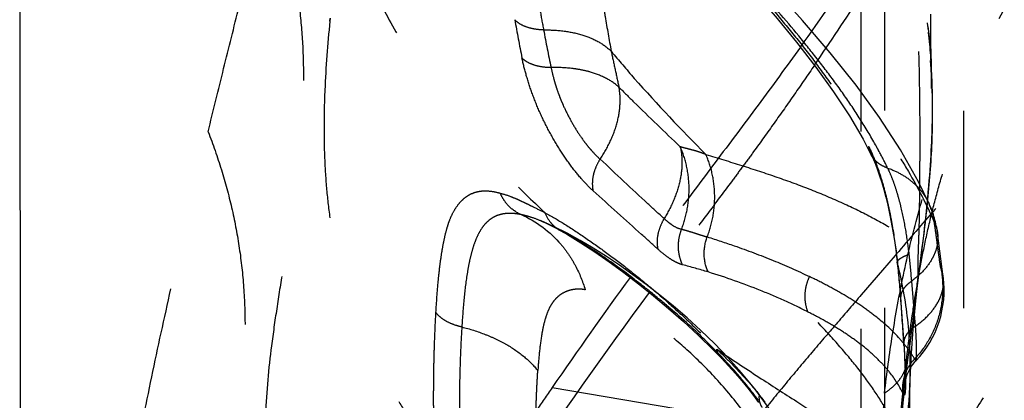
# Model space of a CAD drawing. Units: millimetres. Extents: x 0 to 420, y 0 to 297.
# Drawn here: x 103 to 114, y 145 to 149 of the extents above; entities that cross this region are included whole.
import ezdxf

# ---------------------------------------------------------------- set-up
doc = ezdxf.new("R2010")
doc.units = ezdxf.units.MM
doc.header["$LTSCALE"] = 23.1
doc.linetypes.add('DOT', pattern=[0.2, 0.1, -0.1])
doc.linetypes.add('HIDDEN', pattern=[0.2, 0.1, -0.1])
doc.layers.get('0').update_dxf_attribs({"linetype": 'CONTINUOUS'})
for name, color, linetype in [('607426071-000_CL', 7, 'CONTINUOUS'), ('607426071-000_HL', 7, 'CONTINUOUS'), ('DEFAULT_2', 6, 'HIDDEN')]:
    doc.layers.add(name, color=color, linetype=linetype)

msp = doc.modelspace()

# ---------------------------------------------------------------- linework, layer by layer
at = {"color": 9, "linetype": 'DOT'}
for p, q in [((112.8997, 146.4087), (112.8961, 146.4192)), ((113.4346, 146.2506), (113.4346, 146.251)), ((112.9356, 145.9965), (112.9395, 145.9716)), ((112.972, 145.4654), (112.9744, 145.4465)), ((108.8548, 144.9551), (111.8128, 144.4542))]:
    msp.add_line(p, q, dxfattribs=at)
for centre, radius, start, end in [((132.917, 153.5988), 24.5695, 189.89989, 190.44909), ((138.2577, 154.6586), 30.3243, 190.25064, 191.11128), ((139.2352, 154.9323), 31.0252, 190.75481, 191.58544), ((112.8515, 147.8159), 0.2939, 187.05951, 206.51162), ((112.6005, 146.8001), 0.7349, 7.13455, 24.52122), ((103.1813, 145.3051), 9.7809, 3.90778, 6.47911), ((107.0721, 134.003), 12.8243, 73.64924, 75.04308), ((-23.7882, 136.6138), 137.0475, 3.695273, 3.915314), ((107.5921, 141.8909), 4.7422, 37.58108, 38.90596)]:
    msp.add_arc(centre, radius, start, end, dxfattribs=at)
for points, knots in [([(113.1748, 146.4837), (113.2068, 146.7215), (113.265, 147.1976), (113.3072, 147.7959), (113.3123, 148.2748), (113.2992, 148.6336), (113.2665, 148.9915), (113.2134, 149.3477), (113.1415, 149.7016), (113.0519, 150.0522), (112.9457, 150.3988), (112.824, 150.7405), (112.688, 151.0766), (112.5388, 151.4067), (112.3787, 151.7314), (112.2101, 152.0517), (112.035, 152.3687), (111.8558, 152.6834), (111.6747, 152.9967), (111.433, 153.4138), (111.1329, 153.9354), (110.7845, 154.5668), (110.4571, 155.2076), (110.0632, 156.0764), (109.8285, 156.7543), (109.7123, 157.2147)], [0, 0, 0, 0, 0.062446, 0.1248408, 0.1559794, 0.1870985, 0.2182515, 0.2494834, 0.2808016, 0.3121974, 0.3436498, 0.3751267, 0.4065863, 0.4380024, 0.4694041, 0.5008128, 0.5322327, 0.5636559, 0.595066, 0.6264514, 0.6891379, 0.751711, 0.8141517, 0.8763859, 1, 1, 1, 1]), ([(112.9942, 145.1869), (113.0192, 145.4099), (113.0619, 145.745), (113.1332, 146.1918), (113.1956, 146.5308), (113.269, 146.8736), (113.3561, 147.2216), (113.4591, 147.5753), (113.5807, 147.934), (113.7217, 148.2953), (113.8825, 148.6557), (114.0612, 149.0108), (114.2547, 149.3572), (114.4593, 149.6928), (114.6716, 150.0177), (114.8892, 150.3338), (115.1105, 150.6442), (115.3329, 150.9542), (115.5537, 151.27), (115.7671, 151.5979), (115.966, 151.9403), (116.112, 152.2374), (116.2142, 152.4792), (116.282, 152.6594), (116.3413, 152.8377), (116.3921, 153.0128), (116.4346, 153.1837), (116.4806, 153.4017), (116.5232, 153.6632), (116.5561, 153.9644), (116.5735, 154.2481), (116.5781, 154.5157), (116.5716, 154.7693), (116.5513, 155.0854), (116.5233, 155.3166), (116.4987, 155.4664)], [0, 0, 0, 0, 0.0605227, 0.0911261, 0.1220585, 0.1535024, 0.1856994, 0.2188064, 0.2528783, 0.2878328, 0.3234153, 0.3592911, 0.3950505, 0.430434, 0.4653111, 0.49976, 0.533946, 0.56815, 0.602691, 0.6378989, 0.6736598, 0.7094615, 0.7271249, 0.7444683, 0.7613936, 0.7778082, 0.793636, 0.8088977, 0.8378951, 0.8650803, 0.8906047, 0.9145656, 0.9372638, 0.9590302, 1, 1, 1, 1]), ([(112.7461, 144.8913), (112.7738, 145.1201), (112.8367, 145.5824), (112.9632, 146.2826), (113.134, 146.9999), (113.3641, 147.733), (113.6117, 148.3442), (113.845, 148.8292), (114.0973, 149.3046), (114.4398, 149.87), (114.8773, 150.5095), (115.2524, 151.0174), (115.5407, 151.4223), (115.7454, 151.7321), (115.9289, 152.0515), (116.0786, 152.3756), (116.1883, 152.6928), (116.2604, 152.9927), (116.3043, 153.2712), (116.3338, 153.6044), (116.3395, 153.9813), (116.3074, 154.3901), (116.2629, 154.6412), (116.2363, 154.7573)], [0, 0, 0, 0, 0.0644611, 0.1304815, 0.1989445, 0.2705812, 0.3452035, 0.3831542, 0.4210902, 0.4957255, 0.5679129, 0.6377566, 0.6723049, 0.706956, 0.7415696, 0.7752322, 0.8066751, 0.8352869, 0.8613957, 0.8854757, 0.9287982, 0.9666784, 1, 1, 1, 1]), ([(109.9632, 151.1647), (110.1022, 150.9929), (110.3914, 150.6522), (110.8434, 150.1493), (111.3092, 149.6444), (111.777, 149.1319), (112.2334, 148.607), (112.5904, 148.1522), (112.8501, 147.7749), (113.0867, 147.3934), (113.2407, 147.0949), (113.3297, 146.8914)], [0, 0, 0, 0, 0.1213781, 0.2454024, 0.3714019, 0.498692, 0.626543, 0.7534329, 0.8160515, 0.8780057, 1, 1, 1, 1]), ([(105.5403, 150.8114), (105.5979, 150.6629), (105.6999, 150.367), (105.8149, 149.9194), (105.8919, 149.4761), (105.9348, 149.0349), (105.9473, 148.5932), (105.9333, 148.1486), (105.9028, 147.7754), (105.8693, 147.4736), (105.8298, 147.1671), (105.773, 146.7842), (105.7005, 146.3291), (105.63, 145.8833), (105.5499, 145.3236), (105.4966, 144.7893), (105.4993, 144.2848), (105.5272, 143.9413), (105.5809, 143.6167), (105.6603, 143.308), (105.7653, 143.0121), (105.896, 142.7255), (106.0527, 142.4454), (106.2357, 142.1683), (106.4448, 141.892), (106.6781, 141.6146), (106.9325, 141.3356), (107.3009, 140.9562), (107.7954, 140.4815), (108.4163, 139.9097), (108.8339, 139.5187), (109.0416, 139.3171)], [0, 0, 0, 0, 0.0371072, 0.0727874, 0.1075289, 0.1417811, 0.1759446, 0.2103659, 0.2453377, 0.2631089, 0.2810924, 0.3173039, 0.3532444, 0.3884329, 0.4224039, 0.4849629, 0.5132016, 0.5397926, 0.5651554, 0.589723, 0.6139292, 0.6382044, 0.6629691, 0.688616, 0.7154809, 0.7436369, 0.7729852, 0.8033958, 0.8667829, 0.9325826, 1, 1, 1, 1]), ([(109.3164, 150.5281), (109.3296, 150.3917), (109.3591, 150.1187), (109.4036, 149.7779), (109.4435, 149.505), (109.4863, 149.232), (109.5221, 149.0279), (109.547, 148.8922)], [0, 0, 0, 0, 0.2487783, 0.4984024, 0.6238623, 0.7495113, 1, 1, 1, 1]), ([(110.6566, 150.2911), (110.8337, 150.0861), (111.1004, 149.7808), (111.4497, 149.3706), (111.7042, 149.0623), (111.9472, 148.7508), (112.2467, 148.333), (112.4453, 148.0049), (112.5598, 147.7798)], [0, 0, 0, 0, 0.257278, 0.3850456, 0.5117681, 0.6369469, 0.7601634, 1, 1, 1, 1]), ([(106.2527, 149.2454), (106.2255, 148.9766), (106.1951, 148.5765), (106.182, 148.0485), (106.1874, 147.6677), (106.2094, 147.3), (106.2493, 146.9473), (106.309, 146.6111), (106.3872, 146.2914), (106.482, 145.9871), (106.5919, 145.6966), (106.7153, 145.4187), (106.8504, 145.1519), (106.9956, 144.8947), (107.2008, 144.563), (107.3683, 144.324), (107.4846, 144.1686)], [0, 0, 0, 0, 0.1507923, 0.2237612, 0.2946732, 0.3632512, 0.4292709, 0.4926391, 0.5536768, 0.6128132, 0.6704326, 0.7268695, 0.7824066, 0.8372752, 0.8916879, 1, 1, 1, 1]), ([(108.7558, 149.1428), (108.721, 149.1434), (108.6537, 149.1491), (108.5595, 149.1722), (108.4793, 149.2088), (108.4351, 149.2432), (108.4174, 149.2622)], [0, 0, 0, 0, 0.2846785, 0.5490678, 0.7878134, 1, 1, 1, 1]), ([(108.7549, 149.1428), (108.8355, 149.1439), (108.991, 149.1356), (109.2101, 149.0902), (109.399, 149.0123), (109.5041, 148.9353), (109.547, 148.8922)], [0, 0, 0, 0, 0.2841223, 0.547267, 0.7855933, 1, 1, 1, 1]), ([(109.5469, 148.8922), (109.6355, 148.7853), (109.9907, 148.3701), (110.3677, 147.9739), (110.6552, 147.6851)], [0, 0, 0, 0, 0.2541762, 1, 1, 1, 1]), ([(109.5471, 148.892), (109.5617, 148.8225), (109.5918, 148.6825), (109.622, 148.5426), (109.6375, 148.4722)], [0, 0, 0, 0, 0.4963292, 1, 1, 1, 1]), ([(109.3346, 147.2607), (109.3123, 147.2807), (109.2673, 147.3241), (109.177, 147.4218), (109.0646, 147.5618), (108.9371, 147.7496), (108.8181, 147.9551), (108.7115, 148.1709), (108.6222, 148.3899), (108.5521, 148.6042), (108.5166, 148.7456), (108.5023, 148.8142)], [0, 0, 0, 0, 0.0503555, 0.1048284, 0.223307, 0.3514595, 0.485694, 0.6217705, 0.7553243, 0.8824547, 1, 1, 1, 1]), ([(108.8421, 148.7015), (108.8078, 148.7015), (108.7408, 148.7062), (108.6464, 148.7271), (108.5655, 148.7623), (108.5207, 148.7954), (108.5027, 148.8137)], [0, 0, 0, 0, 0.2812393, 0.5486559, 0.7898711, 1, 1, 1, 1]), ([(109.6379, 148.4717), (109.5945, 148.512), (109.4876, 148.5838), (109.3337, 148.6438), (109.1939, 148.6767), (109.0403, 148.6997), (108.9217, 148.704), (108.8421, 148.7016)], [0, 0, 0, 0, 0.2096836, 0.450407, 0.5814288, 0.7179144, 1, 1, 1, 1]), ([(108.8421, 148.7016), (108.8528, 148.6549), (108.87, 148.5834), (108.8979, 148.4873), (108.9232, 148.4119), (108.9524, 148.3356), (108.996, 148.2331), (109.0574, 148.1078), (109.1398, 147.9654), (109.215, 147.8553), (109.2776, 147.7755), (109.3375, 147.7061), (109.3842, 147.6583), (109.4154, 147.6286)], [0, 0, 0, 0, 0.1164215, 0.1787387, 0.2433147, 0.3096954, 0.3773157, 0.5139404, 0.6486705, 0.7771286, 0.8377214, 0.8952824, 1, 1, 1, 1]), ([(116.6248, 148.5405), (116.5469, 148.3522), (116.3739, 147.9936), (116.0659, 147.4969), (115.7299, 147.0467), (115.3776, 146.6296), (115.0199, 146.2325), (114.7255, 145.9061), (114.4988, 145.6423), (114.2806, 145.3754), (114.0237, 145.0295), (113.7446, 144.5905), (113.4982, 144.1224), (113.2877, 143.6197), (113.1164, 143.0785), (112.9796, 142.4983), (112.8728, 141.8786), (112.7919, 141.2192), (112.7534, 140.7657), (112.7369, 140.5324)], [0, 0, 0, 0, 0.0669948, 0.1305762, 0.1918524, 0.2515323, 0.3100193, 0.3675509, 0.396029, 0.4243683, 0.4808582, 0.5375813, 0.5952195, 0.6545759, 0.716505, 0.7816355, 0.8504025, 0.9231187, 1, 1, 1, 1]), ([(109.4154, 147.6286), (109.4608, 147.6952), (109.5401, 147.8337), (109.6221, 148.0515), (109.6574, 148.2669), (109.6502, 148.407), (109.6379, 148.4717)], [0, 0, 0, 0, 0.2710385, 0.5337566, 0.7783433, 1, 1, 1, 1]), ([(109.6375, 148.4722), (109.6957, 148.4139), (109.9327, 148.1788), (110.1735, 147.9476), (110.3558, 147.7742)], [0, 0, 0, 0, 0.2464682, 1, 1, 1, 1]), ([(104.8273, 147.9491), (104.8843, 147.8035), (104.9871, 147.5111), (105.1076, 147.0649), (105.194, 146.614), (105.2474, 146.1517), (105.2622, 145.7548), (105.257, 145.4238), (105.244, 145.1615), (105.223, 144.8886), (105.1951, 144.6052), (105.1613, 144.3113), (105.1225, 144.0076), (105.0808, 143.6955), (105.042, 143.3768), (105.0114, 143.0545), (104.9972, 142.7847), (104.9953, 142.5693), (105.0007, 142.3564), (105.0209, 142.0938), (105.0679, 141.7856), (105.1384, 141.4884), (105.2178, 141.2508), (105.294, 141.0694), (105.378, 140.8957), (105.4982, 140.6888), (105.7167, 140.3784), (106.0287, 140.0236), (106.2995, 139.7621), (106.4359, 139.6332)], [0, 0, 0, 0, 0.0530935, 0.1051755, 0.1568295, 0.2088929, 0.2630854, 0.291584, 0.3213007, 0.3522851, 0.3845312, 0.4180234, 0.4527381, 0.4885194, 0.5249845, 0.5617468, 0.5984653, 0.6167237, 0.6348798, 0.6707999, 0.7060906, 0.7406506, 0.7744301, 0.7910348, 0.8074623, 0.8399364, 0.8721432, 0.9362643, 1, 1, 1, 1]), ([(110.3558, 147.7742), (110.3703, 147.7111), (110.3824, 147.5736), (110.3551, 147.3601), (110.2818, 147.1418), (110.2085, 147.0018), (110.1661, 146.9339)], [0, 0, 0, 0, 0.2204313, 0.4645172, 0.7276461, 1, 1, 1, 1]), ([(110.3714, 146.8105), (110.401, 146.8875), (110.4457, 147.0488), (110.467, 147.2986), (110.4381, 147.545), (110.3881, 147.7011), (110.3558, 147.7742)], [0, 0, 0, 0, 0.2507009, 0.5053759, 0.7571671, 1, 1, 1, 1]), ([(110.6552, 147.6851), (110.6424, 147.6895), (110.6169, 147.6986), (110.5791, 147.7121), (110.5414, 147.7241), (110.5041, 147.7343), (110.4671, 147.7438), (110.4177, 147.7571), (110.3807, 147.7675), (110.3558, 147.7742)], [0, 0, 0, 0, 0.1296237, 0.2594008, 0.3860753, 0.5090395, 0.6306632, 0.7531459, 1, 1, 1, 1]), ([(110.6717, 146.719), (110.7016, 146.797), (110.7464, 146.9589), (110.7664, 147.2086), (110.7381, 147.4548), (110.6878, 147.6112), (110.6552, 147.6851)], [0, 0, 0, 0, 0.2533298, 0.5056704, 0.7550944, 1, 1, 1, 1]), ([(110.6552, 147.6851), (110.7957, 147.6425), (111.0739, 147.5572), (111.4845, 147.4227), (111.8803, 147.2778), (112.2551, 147.121), (112.6012, 146.9519), (112.8652, 146.7986), (113.0554, 146.6704), (113.2227, 146.5441), (113.3363, 146.4394), (113.4033, 146.3648)], [0, 0, 0, 0, 0.142993, 0.2835013, 0.4208341, 0.553397, 0.6790361, 0.7958198, 0.8503831, 0.902394, 1, 1, 1, 1]), ([(112.5598, 147.7798), (112.5698, 147.761), (112.5895, 147.7206), (112.628, 147.632), (112.6746, 147.5088), (112.7256, 147.3477), (112.7717, 147.1726), (112.8124, 146.9872), (112.8588, 146.732), (112.8848, 146.5381), (112.8997, 146.4086)], [0, 0, 0, 0, 0.0451107, 0.0949485, 0.2040999, 0.3234388, 0.4519224, 0.5866536, 0.7246338, 1, 1, 1, 1]), ([(109.417, 147.6312), (109.3984, 147.6017), (109.3662, 147.5404), (109.3342, 147.4444), (109.3226, 147.3499), (109.3281, 147.2888), (109.3346, 147.2607)], [0, 0, 0, 0, 0.269187, 0.5318018, 0.7772964, 1, 1, 1, 1]), ([(110.1657, 146.9334), (110.1024, 146.9916), (109.8513, 147.2226), (109.6017, 147.4552), (109.417, 147.6312)], [0, 0, 0, 0, 0.2523137, 1, 1, 1, 1]), ([(107.4947, 145.8325), (107.5026, 145.9563), (107.5144, 146.1372), (107.5397, 146.3706), (107.5617, 146.5292), (107.5877, 146.6746), (107.614, 146.7865), (107.6383, 146.8677), (107.6631, 146.9381), (107.6987, 147.0151), (107.7493, 147.093), (107.8052, 147.1555), (107.8663, 147.2036), (107.9331, 147.2369), (108.0053, 147.2558), (108.0825, 147.2607), (108.1645, 147.2523), (108.22, 147.2393), (108.2484, 147.2308)], [0, 0, 0, 0, 0.2007742, 0.2933357, 0.3798999, 0.4598091, 0.5323836, 0.5657409, 0.5969831, 0.6531016, 0.7024544, 0.7469335, 0.788097, 0.8275262, 0.8669586, 0.908017, 0.9520215, 1, 1, 1, 1]), ([(108.4922, 146.9803), (108.4385, 147.0034), (108.3631, 147.0556), (108.2888, 147.149), (108.2601, 147.2029), (108.2484, 147.2308)], [0, 0, 0, 0, 0.4910535, 0.7455332, 1, 1, 1, 1]), ([(108.2484, 147.2308), (108.2892, 147.2206), (108.3512, 147.2007), (108.4335, 147.167), (108.4987, 147.1373), (108.5653, 147.1051), (108.6567, 147.0603), (108.7255, 147.0257), (108.7716, 147.0022)], [0, 0, 0, 0, 0.2206791, 0.3405092, 0.466192, 0.5960363, 0.7284421, 1, 1, 1, 1]), ([(110.094, 146.5751), (110.0305, 146.6325), (109.7771, 146.8608), (109.5234, 147.0887), (109.3346, 147.2607)], [0, 0, 0, 0, 0.251148, 1, 1, 1, 1]), ([(108.4922, 146.9803), (108.4665, 146.9855), (108.4162, 146.9934), (108.3418, 146.9962), (108.271, 146.9883), (108.2043, 146.9686), (108.1421, 146.9358), (108.0851, 146.889), (108.0339, 146.8275), (107.9887, 146.751), (107.9491, 146.6599), (107.9148, 146.5541), (107.8856, 146.4343), (107.8514, 146.2497), (107.8207, 145.9916), (107.8047, 145.7776), (107.7974, 145.6645)], [0, 0, 0, 0, 0.0459124, 0.0890963, 0.1301638, 0.1701263, 0.2103789, 0.2526025, 0.2985981, 0.3499599, 0.4077106, 0.4725041, 0.5446296, 0.6238191, 0.80135, 1, 1, 1, 1]), ([(108.7719, 147.0023), (108.849, 146.9607), (109.0059, 146.8682), (109.2416, 146.7132), (109.4858, 146.5395), (109.7368, 146.3488), (109.9944, 146.1415), (110.2564, 145.9143), (110.5197, 145.6669), (110.6945, 145.4942), (110.7823, 145.406)], [0, 0, 0, 0, 0.1020662, 0.2120157, 0.328595, 0.4510638, 0.5791731, 0.7137869, 0.8549772, 1, 1, 1, 1]), ([(108.7721, 147.0024), (108.7884, 146.9591), (108.8236, 146.8979), (108.8886, 146.8333), (108.9261, 146.8077), (108.9456, 146.7968)], [0, 0, 0, 0, 0.5067267, 0.7543424, 1, 1, 1, 1]), ([(108.722, 146.9071), (108.6831, 146.9232), (108.6076, 146.9515), (108.5298, 146.9727), (108.4922, 146.9803)], [0, 0, 0, 0, 0.5229571, 1, 1, 1, 1]), ([(108.4922, 146.9803), (108.6704, 146.9026), (108.8748, 146.7475), (109.0527, 146.5115), (109.1562, 146.3382), (109.2137, 146.1971), (109.242, 146.1007)], [0, 0, 0, 0, 0.491011, 0.6184254, 0.7463228, 1, 1, 1, 1]), ([(110.1661, 146.9339), (110.1488, 146.9048), (110.1192, 146.8447), (110.0904, 146.7513), (110.0809, 146.6603), (110.0873, 146.6019), (110.094, 146.5751)], [0, 0, 0, 0, 0.2714206, 0.5344434, 0.7789671, 1, 1, 1, 1]), ([(113.3297, 146.8914), (113.3394, 146.8708), (113.3556, 146.8285), (113.365, 146.7842), (113.3679, 146.7619)], [0, 0, 0, 0, 0.5034724, 1, 1, 1, 1]), ([(113.4033, 146.3648), (113.397, 146.4094), (113.387, 146.4758), (113.3748, 146.5636), (113.3666, 146.6281), (113.3583, 146.6926), (113.346, 146.7804), (113.336, 146.8468), (113.3297, 146.8914)], [0, 0, 0, 0, 0.2542322, 0.3788038, 0.499871, 0.6210742, 0.7458983, 1, 1, 1, 1]), ([(110.382, 146.3928), (110.3672, 146.4242), (110.3441, 146.4917), (110.3301, 146.5987), (110.3389, 146.7073), (110.3584, 146.7773), (110.3714, 146.8105)], [0, 0, 0, 0, 0.2429718, 0.4952063, 0.7500269, 1, 1, 1, 1]), ([(110.3714, 146.8105), (110.3967, 146.8035), (110.4471, 146.7888), (110.5098, 146.7696), (110.5597, 146.7538), (110.6092, 146.7374), (110.6464, 146.7253), (110.6717, 146.719)], [0, 0, 0, 0, 0.2513311, 0.5016662, 0.6264766, 0.7510577, 1, 1, 1, 1]), ([(110.6824, 146.3086), (110.6532, 146.3712), (110.6213, 146.5117), (110.6464, 146.6531), (110.6717, 146.719)], [0, 0, 0, 0, 0.4943341, 1, 1, 1, 1]), ([(110.6717, 146.719), (110.7774, 146.6859), (111.0367, 146.6009), (111.4376, 146.451), (111.7279, 146.3227), (111.8673, 146.255)], [0, 0, 0, 0, 0.2588802, 0.6377639, 1, 1, 1, 1]), ([(110.382, 146.3928), (110.3603, 146.3986), (110.3144, 146.4165), (110.2449, 146.4559), (110.1699, 146.5096), (110.1198, 146.5519), (110.094, 146.5751)], [0, 0, 0, 0, 0.196074, 0.4280418, 0.6965318, 1, 1, 1, 1]), ([(113.0474, 145.0894), (113.0519, 145.3105), (113.0331, 145.7551), (112.9537, 146.193), (112.8997, 146.4087)], [0, 0, 0, 0, 0.498635, 1, 1, 1, 1]), ([(111.8485, 145.8406), (111.7603, 145.8862), (111.5775, 145.9742), (111.1914, 146.1379), (110.8889, 146.2441), (110.6823, 146.3089)], [0, 0, 0, 0, 0.2366964, 0.4834831, 1, 1, 1, 1]), ([(113.4033, 146.3648), (113.4231, 146.2702), (113.4385, 146.0734), (113.3929, 145.7816), (113.277, 145.5134), (113.1629, 145.3579), (113.0989, 145.2895)], [0, 0, 0, 0, 0.250398, 0.5054344, 0.7575228, 1, 1, 1, 1]), ([(113.4346, 146.251), (113.4333, 146.2607), (113.4268, 146.2996), (113.4149, 146.3376), (113.4033, 146.3648)], [0, 0, 0, 0, 0.2486661, 1, 1, 1, 1]), ([(111.8673, 146.255), (111.8516, 146.2228), (111.8265, 146.1551), (111.8102, 146.0488), (111.816, 145.9426), (111.8346, 145.8745), (111.8473, 145.8422)], [0, 0, 0, 0, 0.2537487, 0.5058779, 0.7549331, 1, 1, 1, 1]), ([(113.0989, 145.2895), (113.0736, 145.3331), (113.0149, 145.4208), (112.8683, 145.5968), (112.6831, 145.7628), (112.4681, 145.9187), (112.283, 146.0362), (112.0813, 146.1491), (111.9402, 146.2201), (111.8673, 146.255)], [0, 0, 0, 0, 0.0953289, 0.1990577, 0.4328045, 0.5629479, 0.7012965, 0.8472397, 1, 1, 1, 1]), ([(109.242, 146.1007), (109.2224, 146.1043), (109.1837, 146.1088), (109.1265, 146.1071), (109.072, 146.0978), (109.0201, 146.0808), (108.9708, 146.0562), (108.9243, 146.0231), (108.8814, 145.98), (108.8432, 145.9259), (108.8097, 145.8607), (108.7808, 145.7847), (108.7568, 145.6983), (108.7295, 145.5662), (108.7058, 145.3835), (108.6934, 145.2327), (108.6875, 145.1539)], [0, 0, 0, 0, 0.0475698, 0.092629, 0.1361909, 0.179163, 0.2224949, 0.2672357, 0.3147992, 0.3669123, 0.4248592, 0.4893533, 0.5607672, 0.6387479, 0.8112681, 1, 1, 1, 1]), ([(111.6588, 143.7034), (111.6214, 143.7883), (111.542, 143.9567), (111.3666, 144.2819), (111.1183, 144.6585), (110.7885, 145.0564), (110.4494, 145.3912), (110.1195, 145.6653), (109.8499, 145.8492), (109.6455, 145.9639), (109.5049, 146.0297), (109.3717, 146.0769), (109.284, 146.0958), (109.2419, 146.1009)], [0, 0, 0, 0, 0.0793636, 0.1592583, 0.3160153, 0.4643985, 0.6006591, 0.7231541, 0.8310541, 0.8793151, 0.9235609, 0.9637308, 1, 1, 1, 1]), ([(107.485, 144.1688), (107.4793, 144.2438), (107.472, 144.3927), (107.4686, 144.6138), (107.4677, 144.8302), (107.4685, 145.0417), (107.4716, 145.2479), (107.4788, 145.5109), (107.4876, 145.7051), (107.4947, 145.8325)], [0, 0, 0, 0, 0.1356232, 0.2684617, 0.3985517, 0.5256958, 0.6496327, 0.7701188, 1, 1, 1, 1]), ([(107.7974, 145.6645), (107.7655, 145.6715), (107.7039, 145.6894), (107.619, 145.727), (107.5481, 145.7743), (107.5098, 145.8125), (107.4947, 145.8325)], [0, 0, 0, 0, 0.2780192, 0.5440865, 0.7866685, 1, 1, 1, 1]), ([(112.9598, 144.8895), (112.9196, 144.9771), (112.8361, 145.1055), (112.6958, 145.2633), (112.5645, 145.3859), (112.4121, 145.5059), (112.2401, 145.6229), (112.0502, 145.7365), (111.9161, 145.8076), (111.8465, 145.8426)], [0, 0, 0, 0, 0.1939347, 0.3045307, 0.4247599, 0.554887, 0.6945866, 0.8432192, 1, 1, 1, 1]), ([(113.0388, 143.7328), (113.0387, 143.7765), (113.0356, 143.8637), (113.0159, 144.0372), (112.9657, 144.2534), (112.8668, 144.509), (112.7308, 144.7643), (112.5591, 145.0228), (112.353, 145.2877), (112.1137, 145.5623), (111.9401, 145.7461), (111.8485, 145.8406)], [0, 0, 0, 0, 0.0528526, 0.1053402, 0.210872, 0.3200068, 0.4355844, 0.5598552, 0.6945358, 0.8409207, 1, 1, 1, 1]), ([(107.7975, 145.6645), (107.7905, 145.5456), (107.7653, 145.0363), (107.7641, 144.5255), (107.7839, 144.1352)], [0, 0, 0, 0, 0.2335049, 1, 1, 1, 1]), ([(107.7974, 145.6645), (107.8906, 145.6414), (108.0274, 145.5982), (108.2005, 145.5238), (108.3575, 145.4423), (108.5273, 145.3262), (108.6414, 145.2129), (108.6875, 145.1539)], [0, 0, 0, 0, 0.2762249, 0.4110428, 0.541524, 0.7846605, 1, 1, 1, 1]), ([(110.7822, 145.4062), (110.9458, 145.2944), (111.2568, 145.0877), (111.6996, 144.8043), (112.0874, 144.5562), (112.3701, 144.3569), (112.5621, 144.1966), (112.6854, 144.0779), (112.792, 143.9551), (112.8809, 143.8266), (112.9516, 143.6914), (112.9944, 143.5724), (113.0181, 143.4738), (113.0348, 143.3714), (113.0399, 143.2932), (113.0405, 143.2408)], [0, 0, 0, 0, 0.1825623, 0.3440019, 0.4843823, 0.6067953, 0.6623726, 0.7146985, 0.7643147, 0.811928, 0.8583382, 0.9045345, 0.9279528, 0.9517633, 1, 1, 1, 1]), ([(110.7823, 145.406), (110.8269, 145.3635), (110.9369, 145.2563), (111.1058, 145.079), (111.2253, 144.9401), (111.2824, 144.8692)], [0, 0, 0, 0, 0.2516383, 0.6278006, 1, 1, 1, 1]), ([(110.8327, 145.3044), (110.8198, 145.3179), (110.7977, 145.3498), (110.7858, 145.3867), (110.7823, 145.406)], [0, 0, 0, 0, 0.4865158, 1, 1, 1, 1]), ([(112.9744, 145.4465), (112.9771, 145.3976), (112.981, 145.3255), (112.9856, 145.2317), (112.9883, 145.1668), (112.9903, 145.1073), (112.9916, 145.054), (112.9921, 145.0074), (112.9918, 144.9677), (112.9908, 144.9349), (112.9892, 144.9087), (112.9871, 144.891), (112.9849, 144.8802), (112.9831, 144.8745), (112.9812, 144.8703), (112.979, 144.8675), (112.9761, 144.8663), (112.973, 144.8674), (112.9701, 144.8701), (112.9668, 144.8746), (112.9633, 144.8812), (112.961, 144.8865), (112.9597, 144.8896)], [0, 0, 0, 0, 0.2394372, 0.3531706, 0.4597819, 0.5573045, 0.6446161, 0.7207229, 0.7852453, 0.8387117, 0.8815329, 0.9136314, 0.9257265, 0.9353491, 0.9427061, 0.9481445, 0.9523957, 0.956937, 0.9631479, 0.9718596, 0.9838915, 1, 1, 1, 1]), ([(113.0989, 145.2895), (113.0735, 145.2636), (113.028, 145.2054), (112.9796, 145.1056), (112.9558, 144.9979), (112.9558, 144.9248), (112.9599, 144.8893)], [0, 0, 0, 0, 0.24916, 0.5027091, 0.7547843, 1, 1, 1, 1]), ([(113.0989, 145.2895), (113.1005, 145.2858), (113.1027, 145.2807), (113.106, 145.2747), (113.1081, 145.2716), (113.11, 145.2695), (113.1118, 145.2682), (113.1138, 145.2681), (113.1148, 145.2688), (113.1152, 145.2693)], [0, 0, 0, 0, 0.4198715, 0.5806595, 0.7094608, 0.8079713, 0.8804413, 0.9377867, 1, 1, 1, 1]), ([(108.7272, 143.5009), (108.7167, 143.5738), (108.6986, 143.7201), (108.6789, 143.9394), (108.666, 144.1564), (108.6606, 144.3687), (108.6625, 144.5746), (108.6685, 144.7736), (108.6767, 144.966), (108.6837, 145.092), (108.6875, 145.1539)], [0, 0, 0, 0, 0.1333778, 0.2668163, 0.3986507, 0.5271355, 0.6513142, 0.7714524, 0.8876988, 1, 1, 1, 1]), ([(112.6916, 139.5975), (112.7064, 140.081), (112.7299, 140.8018), (112.7661, 141.757), (112.7962, 142.4605), (112.8312, 143.1553), (112.8871, 144.064), (112.9443, 144.7403), (112.9942, 145.1869)], [0, 0, 0, 0, 0.2591962, 0.3864217, 0.5121818, 0.6364644, 0.7592095, 1, 1, 1, 1]), ([(112.7461, 144.8912), (112.7769, 144.9109), (112.8338, 144.9527), (112.9064, 145.0247), (112.9613, 145.1024), (112.9858, 145.1587), (112.9942, 145.1869)], [0, 0, 0, 0, 0.2785065, 0.5364839, 0.7757404, 1, 1, 1, 1]), ([(111.3149, 144.7224), (111.3011, 144.7427), (111.281, 144.791), (111.2793, 144.843), (111.2824, 144.8692)], [0, 0, 0, 0, 0.4818122, 1, 1, 1, 1]), ([(112.5603, 137.8344), (112.5688, 138.4523), (112.5867, 139.6685), (112.6196, 141.4627), (112.6601, 143.1979), (112.7105, 144.3343), (112.7461, 144.8924)], [0, 0, 0, 0, 0.2625323, 0.5168018, 0.7623982, 1, 1, 1, 1])]:
    msp.add_open_spline(points, degree=3, knots=knots, dxfattribs=at)
at = {"layer": '607426071-000_CL', "color": 7, "linetype": 'CONTINUOUS'}
msp.add_line((102.6317, 141.7801), (102.6213, 156.3117), dxfattribs=at)
at = {"layer": '607426071-000_HL', "color": 6, "linetype": 'HIDDEN'}
for p, q in [((112.4748, 106.3745), (112.4748, 154.2694)), ((113.6748, 104.3044), (113.6748, 152.0424)), ((113.2887, 149.1578), (113.2881, 149.3258)), ((106.2526, 149.2444), (106.2534, 149.2522)), ((106.2527, 149.2454), (106.2526, 149.2446)), ((106.2534, 149.2522), (106.2564, 149.277)), ((113.2548, 149.1864), (113.25, 149.2249)), ((113.259, 149.1508), (113.2524, 149.2056)), ((113.2586, 149.1515), (113.2617, 149.1228)), ((113.2617, 149.1228), (113.2648, 149.0925)), ((113.2632, 149.1132), (113.2627, 149.1179)), ((113.2668, 149.0792), (113.2632, 149.1132)), ((113.2648, 149.0925), (113.2679, 149.0607)), ((113.2704, 149.0445), (113.2668, 149.0792)), ((113.2679, 149.0607), (113.2705, 149.0334)), ((113.2896, 149.0592), (113.2887, 149.1578)), ((113.2739, 149.0088), (113.2704, 149.0445)), ((113.2705, 149.0334), (113.2729, 149.0055)), ((113.2729, 149.0055), (113.2753, 148.9772)), ((113.2773, 148.9724), (113.2739, 149.0088)), ((113.2753, 148.9772), (113.2776, 148.9484)), ((113.2801, 148.9405), (113.2773, 148.9724)), ((113.2776, 148.9484), (113.2798, 148.9193)), ((113.2949, 148.7484), (113.2905, 148.9847)), ((113.2798, 148.9193), (113.2819, 148.8899)), ((113.2828, 148.908), (113.2801, 148.9405)), ((113.2819, 148.8899), (113.2838, 148.8601)), ((113.2854, 148.8751), (113.2828, 148.908)), ((113.2838, 148.8601), (113.2856, 148.8299)), ((113.2879, 148.8416), (113.2854, 148.8751)), ((113.2856, 148.8299), (113.2874, 148.7995)), ((113.2902, 148.8077), (113.2879, 148.8416)), ((113.2874, 148.7995), (113.2889, 148.7688)), ((113.2889, 148.7688), (113.2904, 148.7378)), ((113.2925, 148.7733), (113.2902, 148.8077)), ((113.2904, 148.7378), (113.2917, 148.7067)), ((113.2946, 148.7383), (113.2925, 148.7733)), ((113.2966, 148.7026), (113.2946, 148.7383)), ((113.2917, 148.7067), (113.2929, 148.6753)), ((113.2929, 148.6753), (113.2939, 148.6439)), ((113.2939, 148.6439), (113.2948, 148.6125)), ((113.2948, 148.6125), (113.2956, 148.5808)), ((113.2968, 148.5771), (113.2962, 148.6524)), ((113.2985, 148.6663), (113.2966, 148.7026)), ((113.3002, 148.6293), (113.2985, 148.6663)), ((113.3018, 148.5915), (113.3002, 148.6293)), ((113.2956, 148.5808), (113.2962, 148.5488)), ((113.2967, 148.5104), (113.2969, 148.4801)), ((113.297, 148.5072), (113.2968, 148.5771)), ((113.297, 148.4586), (113.297, 148.5072)), ((113.3032, 148.5528), (113.3018, 148.5915)), ((113.3045, 148.5133), (113.3032, 148.5528)), ((113.3056, 148.4731), (113.3045, 148.5133)), ((113.2969, 148.4801), (113.297, 148.4615)), ((113.3066, 148.432), (113.3056, 148.4731)), ((113.3073, 148.3902), (113.3066, 148.432)), ((113.3082, 148.2972), (113.3079, 148.3405)), ((113.3084, 148.2531), (113.3082, 148.2972)), ((113.3082, 148.2084), (113.3084, 148.2531)), ((113.3074, 148.1173), (113.3079, 148.1631)), ((113.3079, 148.1631), (113.3082, 148.2084)), ((113.3043, 147.9765), (113.3055, 148.0239)), ((113.3055, 148.0239), (113.3066, 148.0708)), ((113.3066, 148.0708), (113.3074, 148.1173)), ((113.3011, 147.8803), (113.3028, 147.9286)), ((113.3028, 147.9286), (113.3043, 147.9765)), ((113.2969, 147.7826), (113.2991, 147.8317)), ((113.2991, 147.8317), (113.3011, 147.8803)), ((113.2879, 147.6171), (113.2913, 147.6754)), ((113.2913, 147.6754), (113.2945, 147.7333)), ((113.2945, 147.7333), (113.2969, 147.7826)), ((113.2801, 147.4995), (113.2842, 147.5585)), ((113.2842, 147.5585), (113.2879, 147.6171)), ((113.2758, 147.4401), (113.2801, 147.4995)), ((113.2654, 147.3115), (113.2711, 147.3803)), ((113.2711, 147.3803), (113.2758, 147.4401)), ((113.2529, 147.172), (113.2594, 147.242)), ((113.2594, 147.242), (113.2654, 147.3115)), ((113.2379, 147.0211), (113.2461, 147.1014)), ((113.2461, 147.1014), (113.2529, 147.172)), ((113.2293, 146.94), (113.2379, 147.0211)), ((108.7219, 146.9071), (108.7381, 146.9003)), ((113.2202, 146.858), (113.2293, 146.94)), ((113.1982, 146.6725), (113.2095, 146.7659)), ((113.2095, 146.7659), (113.2202, 146.858)), ((113.4346, 146.2506), (113.3679, 146.7619)), ((113.1852, 146.5684), (113.1982, 146.6725)), ((113.1552, 146.3347), (113.1852, 146.5684)), ((113.1325, 146.18), (113.1742, 146.4835)), ((112.9356, 145.9967), (112.972, 145.4654)), ((112.972, 145.4654), (112.9752, 145.4137)), ((112.9752, 145.4137), (112.9788, 145.3517)), ((113.0203, 145.2809), (113.0374, 145.4237)), ((112.9788, 145.3517), (112.9818, 145.2928)), ((112.9818, 145.2928), (112.9843, 145.2376)), ((112.9972, 145.0851), (113.0203, 145.2809)), ((112.9786, 144.9247), (112.9972, 145.0851)), ((113.043, 144.826), (113.0474, 145.0894)), ((113.04, 144.5113), (113.043, 144.826))]:
    msp.add_line(p, q, dxfattribs=at)
for points in [[(110.719, 150.1646), (111.2073, 149.6052), (111.469, 149.2984), (111.7155, 148.9987), (111.9439, 148.7054), (112.1511, 148.4183), (112.3349, 148.1376), (112.4949, 147.8633), (112.5883, 147.6847)], [(113.269, 147.1065), (113.1434, 147.3644), (112.9334, 147.7392), (112.6899, 148.1161), (112.4131, 148.4951), (112.1087, 148.8743), (111.7856, 149.2516), (111.4493, 149.63)], [(113.2551, 149.1824), (113.2581, 149.1561), (113.2627, 149.1179)], [(113.2905, 148.9847), (113.2896, 149.0518), (113.2896, 149.0592)], [(113.2962, 148.6524), (113.296, 148.6632), (113.2949, 148.7484)], [(113.2962, 148.5488), (113.2966, 148.5168), (113.2967, 148.5104)], [(113.3079, 148.3405), (113.3079, 148.3477), (113.3073, 148.3902)], [(112.5885, 147.6844), (112.5934, 147.6743), (112.6159, 147.6258), (112.6398, 147.5693), (112.6644, 147.5053), (112.6893, 147.4346), (112.714, 147.3574), (112.7383, 147.2741), (112.7619, 147.1853), (112.7845, 147.0915), (112.806, 146.9932), (112.8261, 146.8912), (112.8448, 146.7862), (112.8619, 146.6788), (112.8774, 146.5698), (112.8914, 146.46)], [(111.5734, 144.4299), (111.5152, 144.5267), (111.3755, 144.7387), (111.2269, 144.9402), (111.073, 145.1288), (110.916, 145.3044), (110.7561, 145.4697), (110.5951, 145.625), (110.4348, 145.7705), (110.2747, 145.9079), (110.1152, 146.0381), (109.9571, 146.1609), (109.8005, 146.2771), (109.6452, 146.3868), (109.491, 146.4902), (109.3372, 146.5875), (109.1838, 146.6782), (109.0299, 146.7624), (108.8726, 146.8404), (108.7249, 146.9059)], [(108.7835, 146.88), (108.8336, 146.8559), (108.8882, 146.8278), (108.9456, 146.7967)], [(108.9486, 146.7952), (109.035, 146.7462), (109.1918, 146.6507), (109.3543, 146.5442), (109.5218, 146.4278), (109.6928, 146.3027), (109.8661, 146.1699), (110.0407, 146.0299), (110.2163, 145.8828), (110.3926, 145.728), (110.5689, 145.5653), (110.7447, 145.3937), (110.8324, 145.3041)], [(112.8914, 146.46), (112.8973, 146.4095), (112.9068, 146.3235), (112.9154, 146.239), (112.923, 146.1566), (112.9297, 146.0763), (112.9356, 145.9965)], [(113.0435, 144.9685), (113.0507, 145.1244), (113.0603, 145.2999), (113.0714, 145.4723), (113.0838, 145.6385), (113.0976, 145.8015), (113.1139, 145.9705), (113.1332, 146.1492), (113.1552, 146.3347)], [(110.8323, 145.3041), (110.922, 145.2088), (111.001, 145.1208), (111.0758, 145.0336), (111.1461, 144.9476), (111.2118, 144.8631), (111.2731, 144.7803)], [(112.9883, 145.0102), (112.9882, 145.0072), (112.9881, 145.0056), (112.9882, 145.0068), (112.9886, 145.0108), (112.9896, 145.0186), (112.9915, 145.0303), (112.9945, 145.0454), (112.9989, 145.0632), (113.0049, 145.0838), (113.0128, 145.1065), (113.0225, 145.1303), (113.034, 145.1545), (113.0475, 145.1792), (113.0634, 145.2046), (113.0817, 145.23), (113.1025, 145.2554), (113.115, 145.2691)], [(112.9843, 145.2376), (112.9863, 145.1868), (112.987, 145.1632)], [(112.987, 145.1632), (112.9882, 145.12), (112.9886, 145.1006), (112.9888, 145.0826), (112.989, 145.0662), (112.989, 145.0516), (112.989, 145.0387), (112.9888, 145.0276), (112.9886, 145.0187), (112.9884, 145.0119), (112.9883, 145.0102)]]:
    msp.add_lwpolyline(points, dxfattribs=at)
for centre, radius, start, end in [((82.7359, 169.8075), 35.748, 324.28653, 326.2974), ((76.0781, 173.2024), 43.4053, 325.67801, 326.98546), ((112.178, 146.6067), 1.2, 7.43327, 24.54907), ((166.6797, 105.0605), 70.2517, 144.108318, 145.397376), ((177.8477, 137.661), 65.2735, 172.500823, 173.011696), ((112.2447, 146.0953), 1.2, 316.49071, 7.45517), ((172.4491, 100.2041), 77.4891, 143.708609, 145.689225), ((193.9292, 135.6812), 81.4764, 173.005695, 173.132428), ((123.1414, 135.0864), 17.3637, 145.36428, 146.44909), ((320.6667, 121.1721), 209.0419, 173.475608, 173.980356)]:
    msp.add_arc(centre, radius, start, end, dxfattribs=at)
for points, knots in [([(120.7907, 160.2499), (120.7901, 160.1476), (120.7879, 159.9431), (120.7835, 159.6364), (120.7799, 159.3808), (120.7776, 159.1762), (120.776, 158.9715), (120.7744, 158.7157), (120.7698, 158.4094), (120.7611, 158.1551), (120.7496, 157.9526), (120.7348, 157.7516), (120.7104, 157.5019), (120.6732, 157.2042), (120.6297, 156.9086), (120.5658, 156.5175), (120.4752, 156.033), (120.3457, 155.4588), (120.194, 154.8942), (120.0211, 154.3397), (119.8264, 153.7963), (119.6084, 153.2657), (119.3656, 152.7498), (119.0966, 152.2504), (118.8054, 151.7667), (118.5473, 151.3747), (118.3346, 151.0662), (118.1186, 150.7607), (117.8426, 150.3836), (117.5038, 149.9372), (117.044, 149.3489), (116.458, 148.623), (115.7475, 147.7581), (115.1568, 147.0363), (114.6889, 146.4548), (114.3422, 146.0151), (114.0015, 145.5703), (113.6685, 145.1191), (113.3422, 144.6626), (113.1286, 144.3553), (113.0226, 144.201)], [0, 0, 0, 0, 0.016707, 0.0333992, 0.0500943, 0.0584486, 0.0668092, 0.0835317, 0.1002181, 0.1168277, 0.1250939, 0.1333322, 0.1497366, 0.1660619, 0.1823229, 0.1985284, 0.2307757, 0.262803, 0.2946177, 0.3262274, 0.3576348, 0.3888455, 0.4198648, 0.4507112, 0.4814259, 0.512048, 0.5273372, 0.5426152, 0.5731443, 0.6036475, 0.6341328, 0.6950711, 0.7559911, 0.816915, 0.847386, 0.8778668, 0.9083637, 0.9388851, 0.9694317, 1, 1, 1, 1]), ([(121.5749, 159.7947), (121.5665, 159.5914), (121.5496, 159.184), (121.5277, 158.5717), (121.5157, 158.0601), (121.5022, 157.6501), (121.4881, 157.3427), (121.4688, 157.0359), (121.4436, 156.73), (121.4116, 156.4255), (121.3592, 156.0226), (121.2755, 155.5239), (121.148, 154.9339), (120.9924, 154.3554), (120.808, 153.7908), (120.5975, 153.2403), (120.2864, 152.5275), (119.8435, 151.6695), (119.3432, 150.849), (118.9185, 150.2133), (118.4807, 149.5903), (117.9114, 148.8297), (117.2055, 147.9365), (116.4881, 147.0544), (115.7695, 146.1745), (115.06, 145.2876), (114.3712, 144.3841), (113.934, 143.7653), (113.723, 143.4506)], [0, 0, 0, 0, 0.0327093, 0.0655249, 0.0984601, 0.1149485, 0.1314355, 0.1479086, 0.1643523, 0.1807532, 0.1971029, 0.2296474, 0.2619856, 0.2940664, 0.3258632, 0.3574046, 0.3887244, 0.4508156, 0.5123952, 0.5430594, 0.5736624, 0.63474, 0.6957077, 0.7566046, 0.8174527, 0.8782744, 0.9391144, 1, 1, 1, 1]), ([(113.1446, 146.5824), (113.1459, 146.6187), (113.1488, 146.691), (113.1525, 146.7988), (113.1551, 146.9055), (113.1575, 147.0455), (113.1593, 147.2184), (113.1611, 147.4238), (113.1624, 147.6266), (113.1632, 147.8915), (113.1621, 148.337), (113.1507, 148.9463), (113.1209, 149.6374), (113.0832, 150.1798), (113.0485, 150.5882), (113.022, 150.8774), (112.9961, 151.1573), (112.9723, 151.4291), (112.9506, 151.6943), (112.9389, 151.8691), (112.9344, 151.9558)], [0, 0, 0, 0, 0.0202502, 0.0403215, 0.0601278, 0.079713, 0.1183692, 0.1565327, 0.1942276, 0.2314245, 0.3041869, 0.4425751, 0.5710794, 0.6897529, 0.7456608, 0.7995369, 0.8516793, 0.9023306, 0.9516233, 1, 1, 1, 1]), ([(106.3292, 151.2886), (106.3356, 151.1826), (106.3566, 150.9714), (106.4304, 150.5547), (106.5774, 150.0463), (106.8288, 149.4641), (107.1407, 148.9119), (107.5012, 148.39), (107.8323, 147.9788), (108.1117, 147.6642), (108.3978, 147.3614), (108.6208, 147.1438), (108.7719, 147.0023)], [0, 0, 0, 0, 0.0630722, 0.125905, 0.2511323, 0.3763327, 0.5017121, 0.6272033, 0.7526224, 0.8150345, 0.8770712, 1, 1, 1, 1]), ([(104.8273, 147.9491), (104.887, 148.1963), (105.008, 148.686), (105.1896, 149.4118), (105.3664, 150.1189), (105.4827, 150.5835), (105.5403, 150.8114)], [0, 0, 0, 0, 0.2587279, 0.5129229, 0.760985, 1, 1, 1, 1]), ([(111.7613, 148.9403), (111.5984, 148.7133), (111.268, 148.2626), (110.7653, 147.5921), (110.3459, 147.0338), (110.0135, 146.5848), (109.8489, 146.3591), (109.767, 146.2459)], [0, 0, 0, 0, 0.2500779, 0.5000304, 0.7499615, 0.8749588, 1, 1, 1, 1]), ([(111.9258, 148.7286), (111.8484, 148.6152), (111.6925, 148.3892), (111.4554, 148.0522), (111.2551, 147.7734), (111.0928, 147.5518), (110.9292, 147.3312), (110.7233, 147.0569), (110.4774, 146.7278), (110.2335, 146.3987), (110.0719, 146.1791), (109.9915, 146.0694)], [0, 0, 0, 0, 0.1252525, 0.2505133, 0.3757899, 0.4384408, 0.5010986, 0.6263425, 0.751316, 0.8758669, 1, 1, 1, 1]), ([(103.9242, 143.8487), (103.989, 144.1955), (104.1244, 144.8865), (104.3456, 145.9164), (104.5808, 146.9366), (104.7446, 147.6128), (104.8273, 147.9491)], [0, 0, 0, 0, 0.2520474, 0.5029859, 0.7525839, 1, 1, 1, 1]), ([(110.1661, 146.9339), (110.1844, 146.9177), (110.2118, 146.8948), (110.2488, 146.8672), (110.2951, 146.8358), (110.3372, 146.815), (110.3714, 146.8105)], [0, 0, 0, 0, 0.3035962, 0.4426315, 0.572639, 1, 1, 1, 1]), ([(113.1325, 146.18), (113.1372, 146.2152), (113.1429, 146.2837), (113.1424, 146.3848), (113.1415, 146.4835), (113.1434, 146.5492), (113.1446, 146.5824)], [0, 0, 0, 0, 0.2647374, 0.5103923, 0.752648, 1, 1, 1, 1])]:
    msp.add_open_spline(points, degree=3, knots=knots, dxfattribs=at)
at = {"layer": 'DEFAULT_2', "color": 6, "linetype": 'DOT'}
for p, q in [((112.7461, 155.1298), (112.7461, 142.7752)), ((106.2559, 149.279), (106.2525, 149.2455)), ((112.5885, 147.6844), (112.5883, 147.6847)), ((113.269, 147.1065), (113.2695, 147.1052)), ((108.7249, 146.9059), (108.7219, 146.9071)), ((108.9456, 146.7968), (108.9486, 146.7952)), ((112.8703, 146.5002), (112.7241, 146.3301)), ((112.8843, 146.5166), (112.8703, 146.5002)), ((112.7241, 146.3301), (112.4748, 146.0406)), ((113.1102, 145.6738), (113.0651, 146.201)), ((112.9356, 145.9967), (112.9356, 145.9965)), ((110.8324, 145.3041), (110.8323, 145.3041))]:
    msp.add_line(p, q, dxfattribs=at)
for centre, radius, start, end in [((107.5375, 144.953), 5.8428, 28.38285, 29.11599), ((107.8278, 145.1075), 5.514, 26.00969, 28.40437), ((241.6342, 36.198), 169.5486, 139.172696, 139.408562), ((107.9094, 144.9524), 2.1169, 65.05308, 67.34049), ((107.7209, 144.5482), 2.5628, 63.5606, 65.04253), ((109.1255, 147.1192), 0.3691, 241.37023, 248.25456), ((106.1886, 145.7169), 6.8933, 4.02612, 6.6486), ((105.4436, 140.1564), 7.4654, 43.70621, 45.56626), ((110.9625, 145.4284), 0.1795, 223.70035, 245.04287), ((105.6152, 140.3212), 7.2275, 43.21223, 43.70185), ((106.9768, 141.5969), 5.3618, 41.31107, 43.23663), ((107.3488, 141.9189), 4.8698, 37.33173, 41.35421), ((107.6388, 145.2019), 5.4097, 357.52714, 358.3555), ((107.7102, 145.1998), 5.3383, 358.35638, 358.81519), ((107.6991, 142.1906), 4.4264, 36.21866, 37.28589)]:
    msp.add_arc(centre, radius, start, end, dxfattribs=at)
for points, knots in [([(116.6248, 150.2897), (116.505, 150.2018), (116.2582, 150.0122), (115.8837, 149.7008), (115.5627, 149.4135), (115.2976, 149.1647), (115.0926, 148.9653), (114.8856, 148.7563), (114.677, 148.5371), (114.4643, 148.3093), (114.2464, 148.0736), (114.0252, 147.8287), (113.8004, 147.5751), (113.5713, 147.3132), (113.4174, 147.1357), (113.3396, 147.0457)], [0, 0, 0, 0, 0.0963792, 0.2017122, 0.3156809, 0.3756415, 0.437466, 0.5010482, 0.5663526, 0.6336719, 0.703107, 0.7744224, 0.8476339, 0.9228429, 1, 1, 1, 1]), ([(112.642, 147.796), (112.5854, 147.8977), (112.4651, 148.0994), (112.2675, 148.3938), (112.0545, 148.6828), (111.7539, 149.0633), (111.3581, 149.528), (111.033, 149.8936), (110.8707, 150.0774)], [0, 0, 0, 0, 0.1207147, 0.2432684, 0.3674215, 0.4927922, 0.7458325, 1, 1, 1, 1]), ([(112.7833, 147.5255), (112.7622, 147.5323), (112.7215, 147.5495), (112.6666, 147.5853), (112.6207, 147.6303), (112.5979, 147.6659), (112.5886, 147.6845)], [0, 0, 0, 0, 0.258297, 0.5116823, 0.7584976, 1, 1, 1, 1]), ([(113.0355, 146.515), (113.0246, 146.6104), (112.9985, 146.7991), (112.9521, 147.0296), (112.9056, 147.2041), (112.8681, 147.3227), (112.828, 147.4293), (112.7985, 147.4951), (112.7833, 147.5255)], [0, 0, 0, 0, 0.27534, 0.546097, 0.6736433, 0.7931742, 0.902674, 1, 1, 1, 1]), ([(112.7833, 147.5255), (112.8369, 147.5069), (112.94, 147.4608), (113.0557, 147.381), (113.1358, 147.3055), (113.2053, 147.2238), (113.2465, 147.1544), (113.2686, 147.1063)], [0, 0, 0, 0, 0.2582291, 0.5117751, 0.6362134, 0.7589436, 1, 1, 1, 1]), ([(108.9887, 146.7763), (108.978, 146.7822), (108.9361, 146.8052), (108.8938, 146.8272), (108.862, 146.843)], [0, 0, 0, 0, 0.2565031, 1, 1, 1, 1]), ([(110.67, 145.4871), (110.5293, 145.6252), (110.3136, 145.8215), (110.0192, 146.0657), (109.7385, 146.286), (109.461, 146.4867), (109.1871, 146.6628), (109.0541, 146.7405), (108.9887, 146.7763)], [0, 0, 0, 0, 0.2784881, 0.4114746, 0.5401641, 0.7825012, 0.8947046, 1, 1, 1, 1]), ([(113.3679, 146.7619), (113.371, 146.7379), (113.3732, 146.689), (113.3639, 146.6151), (113.3424, 146.5412), (113.2964, 146.4413), (113.2077, 146.3206), (113.1161, 146.2394), (113.0649, 146.2009)], [0, 0, 0, 0, 0.1086204, 0.2191697, 0.3334773, 0.4530767, 0.7118597, 1, 1, 1, 1]), ([(112.8961, 146.4192), (112.8957, 146.423), (112.8968, 146.4313), (112.9035, 146.4433), (112.9148, 146.4553), (112.9307, 146.4673), (112.951, 146.4795), (112.9858, 146.4967), (113.0149, 146.5078), (113.0356, 146.5148)], [0, 0, 0, 0, 0.0637089, 0.1379361, 0.2293788, 0.3411897, 0.4745757, 0.6296585, 1, 1, 1, 1]), ([(113.0649, 146.2009), (113.0447, 146.1875), (113.0081, 146.1588), (112.9646, 146.1083), (112.9387, 146.0533), (112.9345, 146.0148), (112.9357, 145.9967)], [0, 0, 0, 0, 0.2877777, 0.5500273, 0.7845948, 1, 1, 1, 1]), ([(113.1102, 145.6738), (113.1647, 145.7129), (113.262, 145.7955), (113.357, 145.9195), (113.4064, 146.0226), (113.4297, 146.0988), (113.44, 146.1752), (113.4379, 146.2258), (113.4346, 146.2506)], [0, 0, 0, 0, 0.2895024, 0.5487872, 0.6682402, 0.7821469, 0.8920957, 1, 1, 1, 1]), ([(112.4748, 146.0406), (112.3823, 145.9332), (112.1951, 145.7161), (111.9125, 145.3868), (111.6279, 145.0488), (111.4396, 144.819), (111.3453, 144.7028)], [0, 0, 0, 0, 0.2429215, 0.4910721, 0.7435928, 1, 1, 1, 1]), ([(113.1102, 145.6738), (113.0888, 145.6604), (113.0499, 145.6314), (113.0035, 145.58), (112.9757, 145.5236), (112.9708, 145.484), (112.972, 145.4654)], [0, 0, 0, 0, 0.290046, 0.5532187, 0.7869279, 1, 1, 1, 1]), ([(113.1152, 145.2693), (113.1163, 145.2704), (113.1179, 145.2742), (113.1196, 145.2814), (113.1209, 145.2915), (113.1219, 145.3047), (113.1226, 145.3208), (113.1232, 145.3482), (113.1232, 145.3896), (113.1219, 145.4472), (113.1194, 145.5149), (113.1154, 145.5916), (113.1121, 145.6456), (113.1102, 145.6738)], [0, 0, 0, 0, 0.0114385, 0.029496, 0.054678, 0.0871335, 0.1269102, 0.1740167, 0.2897254, 0.4325035, 0.600334, 0.7905518, 1, 1, 1, 1]), ([(112.7774, 143.0942), (112.8046, 143.2535), (112.8615, 143.5699), (112.9435, 144.041), (113.0102, 144.5062), (113.0369, 144.8154), (113.0435, 144.9685)], [0, 0, 0, 0, 0.2560011, 0.5089788, 0.7573235, 1, 1, 1, 1])]:
    msp.add_open_spline(points, degree=3, knots=knots, dxfattribs=at)

doc.saveas('drawing.dxf')
